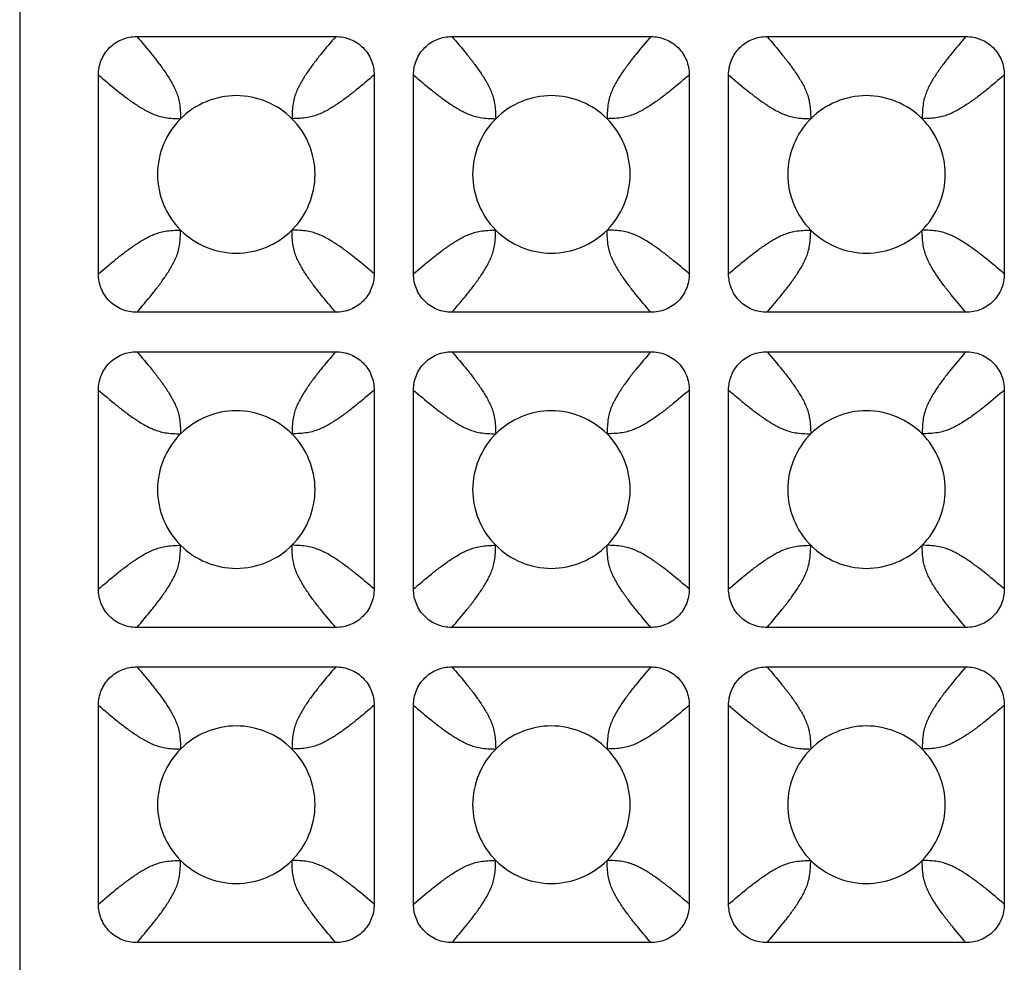
# Model space of a CAD drawing. Units: millimetres. Extents: x -189 to 122, y -73 to 88.
# Drawn here: x -106 to -93, y 36 to 48 of the extents above; entities that cross this region are included whole.
import ezdxf

# ---------------------------------------------------------------- set-up
doc = ezdxf.new("R2010")
doc.units = ezdxf.units.MM
doc.header["$LTSCALE"] = 16.335
doc.layers.add('RACCORDO', color=7, linetype='CONTINUOUS')

msp = doc.modelspace()

# ---------------------------------------------------------------- linework, layer by layer
at = {"layer": 'RACCORDO', "color": 7, "linetype": 'CONTINUOUS'}
for p, q in [((-105.65, 55.803), (-105.65, 25.097)), ((-104.162, 48.2), (-101.638, 48.2)), ((-100.162, 48.2), (-97.638, 48.2)), ((-96.162, 48.2), (-93.638, 48.2)), ((-104.65, 45.188), (-104.65, 47.712)), ((-101.15, 47.712), (-101.15, 45.188)), ((-100.65, 45.188), (-100.65, 47.712)), ((-97.15, 47.712), (-97.15, 45.188)), ((-96.65, 45.188), (-96.65, 47.712)), ((-93.15, 47.712), (-93.15, 45.188)), ((-101.638, 44.7), (-104.162, 44.7)), ((-97.638, 44.7), (-100.162, 44.7)), ((-93.638, 44.7), (-96.162, 44.7)), ((-104.162, 44.2), (-101.638, 44.2)), ((-100.162, 44.2), (-97.638, 44.2)), ((-96.162, 44.2), (-93.638, 44.2)), ((-104.65, 41.188), (-104.65, 43.712)), ((-101.15, 43.712), (-101.15, 41.188)), ((-100.65, 41.188), (-100.65, 43.712)), ((-97.15, 43.712), (-97.15, 41.188)), ((-96.65, 41.188), (-96.65, 43.712)), ((-93.15, 43.712), (-93.15, 41.188)), ((-101.638, 40.7), (-104.162, 40.7)), ((-97.638, 40.7), (-100.162, 40.7)), ((-93.638, 40.7), (-96.162, 40.7)), ((-104.162, 40.2), (-101.638, 40.2)), ((-100.162, 40.2), (-97.638, 40.2)), ((-96.162, 40.2), (-93.638, 40.2)), ((-104.65, 37.188), (-104.65, 39.712)), ((-101.15, 39.712), (-101.15, 37.188)), ((-100.65, 37.188), (-100.65, 39.712)), ((-97.15, 39.712), (-97.15, 37.188)), ((-96.65, 37.188), (-96.65, 39.712)), ((-93.15, 39.712), (-93.15, 37.188)), ((-101.638, 36.7), (-104.162, 36.7)), ((-97.638, 36.7), (-100.162, 36.7)), ((-93.638, 36.7), (-96.162, 36.7))]:
    msp.add_line(p, q, dxfattribs=at)
for points, knots in [([(-104.65, 47.712), (-104.65, 47.776), (-104.626, 47.904), (-104.518, 48.068), (-104.354, 48.176), (-104.226, 48.2), (-104.162, 48.2)], [0, 0, 0, 0, 0.250053, 0.5, 0.749947, 1, 1, 1, 1]), ([(-101.638, 48.2), (-101.574, 48.2), (-101.446, 48.176), (-101.282, 48.068), (-101.174, 47.904), (-101.15, 47.776), (-101.15, 47.712)], [0, 0, 0, 0, 0.250051, 0.5, 0.749949, 1, 1, 1, 1]), ([(-100.65, 47.712), (-100.65, 47.776), (-100.626, 47.904), (-100.518, 48.068), (-100.354, 48.176), (-100.226, 48.2), (-100.162, 48.2)], [0, 0, 0, 0, 0.250053, 0.5, 0.749947, 1, 1, 1, 1]), ([(-97.638, 48.2), (-97.574, 48.2), (-97.446, 48.176), (-97.282, 48.068), (-97.174, 47.904), (-97.15, 47.776), (-97.15, 47.712)], [0, 0, 0, 0, 0.250053, 0.5, 0.749947, 1, 1, 1, 1]), ([(-96.65, 47.712), (-96.65, 47.776), (-96.626, 47.904), (-96.518, 48.068), (-96.354, 48.176), (-96.226, 48.2), (-96.162, 48.2)], [0, 0, 0, 0, 0.250053, 0.5, 0.749947, 1, 1, 1, 1]), ([(-93.638, 48.2), (-93.574, 48.2), (-93.446, 48.176), (-93.282, 48.068), (-93.174, 47.904), (-93.15, 47.776), (-93.15, 47.712)], [0, 0, 0, 0, 0.250053, 0.5, 0.749947, 1, 1, 1, 1]), ([(-102.193, 47.157), (-102.285, 47.249), (-102.508, 47.396), (-102.9, 47.477), (-103.292, 47.396), (-103.515, 47.249), (-103.607, 47.157)], [0, 0, 0, 0, 0.250176, 0.5, 0.749824, 1, 1, 1, 1]), ([(-98.193, 47.157), (-98.285, 47.249), (-98.508, 47.396), (-98.9, 47.477), (-99.292, 47.396), (-99.515, 47.249), (-99.607, 47.157)], [0, 0, 0, 0, 0.250176, 0.5, 0.749824, 1, 1, 1, 1]), ([(-94.193, 47.157), (-94.285, 47.249), (-94.508, 47.396), (-94.9, 47.477), (-95.292, 47.396), (-95.515, 47.249), (-95.607, 47.157)], [0, 0, 0, 0, 0.250176, 0.5, 0.749824, 1, 1, 1, 1]), ([(-103.607, 47.157), (-103.699, 47.065), (-103.846, 46.842), (-103.927, 46.45), (-103.846, 46.058), (-103.699, 45.835), (-103.607, 45.743)], [0, 0, 0, 0, 0.250176, 0.5, 0.749824, 1, 1, 1, 1]), ([(-102.193, 45.743), (-102.101, 45.835), (-101.954, 46.058), (-101.873, 46.45), (-101.954, 46.842), (-102.101, 47.065), (-102.193, 47.157)], [0, 0, 0, 0, 0.250176, 0.5, 0.749824, 1, 1, 1, 1]), ([(-99.607, 47.157), (-99.699, 47.065), (-99.846, 46.842), (-99.927, 46.45), (-99.846, 46.058), (-99.699, 45.835), (-99.607, 45.743)], [0, 0, 0, 0, 0.250176, 0.5, 0.749824, 1, 1, 1, 1]), ([(-98.193, 45.743), (-98.101, 45.835), (-97.954, 46.058), (-97.873, 46.45), (-97.954, 46.842), (-98.101, 47.065), (-98.193, 47.157)], [0, 0, 0, 0, 0.250176, 0.5, 0.749824, 1, 1, 1, 1]), ([(-95.607, 47.157), (-95.699, 47.065), (-95.846, 46.842), (-95.927, 46.45), (-95.846, 46.058), (-95.699, 45.835), (-95.607, 45.743)], [0, 0, 0, 0, 0.250176, 0.5, 0.749824, 1, 1, 1, 1]), ([(-94.193, 45.743), (-94.101, 45.835), (-93.954, 46.058), (-93.873, 46.45), (-93.954, 46.842), (-94.101, 47.065), (-94.193, 47.157)], [0, 0, 0, 0, 0.250176, 0.5, 0.749824, 1, 1, 1, 1]), ([(-103.607, 45.743), (-103.515, 45.651), (-103.292, 45.504), (-102.9, 45.423), (-102.508, 45.504), (-102.285, 45.651), (-102.193, 45.743)], [0, 0, 0, 0, 0.250176, 0.5, 0.749824, 1, 1, 1, 1]), ([(-99.607, 45.743), (-99.515, 45.651), (-99.292, 45.504), (-98.9, 45.423), (-98.508, 45.504), (-98.285, 45.651), (-98.193, 45.743)], [0, 0, 0, 0, 0.250176, 0.5, 0.749824, 1, 1, 1, 1]), ([(-95.607, 45.743), (-95.515, 45.651), (-95.292, 45.504), (-94.9, 45.423), (-94.508, 45.504), (-94.285, 45.651), (-94.193, 45.743)], [0, 0, 0, 0, 0.250176, 0.5, 0.749824, 1, 1, 1, 1]), ([(-104.162, 44.7), (-104.226, 44.7), (-104.354, 44.724), (-104.518, 44.832), (-104.626, 44.996), (-104.65, 45.124), (-104.65, 45.188)], [0, 0, 0, 0, 0.250053, 0.5, 0.749947, 1, 1, 1, 1]), ([(-101.15, 45.188), (-101.15, 45.124), (-101.174, 44.996), (-101.282, 44.832), (-101.446, 44.724), (-101.574, 44.7), (-101.638, 44.7)], [0, 0, 0, 0, 0.250053, 0.5, 0.749947, 1, 1, 1, 1]), ([(-100.162, 44.7), (-100.226, 44.7), (-100.354, 44.724), (-100.518, 44.832), (-100.626, 44.996), (-100.65, 45.124), (-100.65, 45.188)], [0, 0, 0, 0, 0.250053, 0.5, 0.749947, 1, 1, 1, 1]), ([(-97.15, 45.188), (-97.15, 45.124), (-97.174, 44.996), (-97.282, 44.832), (-97.446, 44.724), (-97.574, 44.7), (-97.638, 44.7)], [0, 0, 0, 0, 0.250053, 0.5, 0.749947, 1, 1, 1, 1]), ([(-96.162, 44.7), (-96.226, 44.7), (-96.354, 44.724), (-96.518, 44.832), (-96.626, 44.996), (-96.65, 45.124), (-96.65, 45.188)], [0, 0, 0, 0, 0.250053, 0.5, 0.749947, 1, 1, 1, 1]), ([(-93.15, 45.188), (-93.15, 45.124), (-93.174, 44.996), (-93.282, 44.832), (-93.446, 44.724), (-93.574, 44.7), (-93.638, 44.7)], [0, 0, 0, 0, 0.250053, 0.5, 0.749947, 1, 1, 1, 1]), ([(-104.65, 43.712), (-104.65, 43.776), (-104.626, 43.904), (-104.518, 44.068), (-104.354, 44.176), (-104.226, 44.2), (-104.162, 44.2)], [0, 0, 0, 0, 0.250053, 0.5, 0.749947, 1, 1, 1, 1]), ([(-101.638, 44.2), (-101.574, 44.2), (-101.446, 44.176), (-101.282, 44.068), (-101.174, 43.904), (-101.15, 43.776), (-101.15, 43.712)], [0, 0, 0, 0, 0.250053, 0.5, 0.749947, 1, 1, 1, 1]), ([(-100.65, 43.712), (-100.65, 43.776), (-100.626, 43.904), (-100.518, 44.068), (-100.354, 44.176), (-100.226, 44.2), (-100.162, 44.2)], [0, 0, 0, 0, 0.250053, 0.5, 0.749947, 1, 1, 1, 1]), ([(-97.638, 44.2), (-97.574, 44.2), (-97.446, 44.176), (-97.282, 44.068), (-97.174, 43.904), (-97.15, 43.776), (-97.15, 43.712)], [0, 0, 0, 0, 0.250053, 0.5, 0.749947, 1, 1, 1, 1]), ([(-96.65, 43.712), (-96.65, 43.776), (-96.626, 43.904), (-96.518, 44.068), (-96.354, 44.176), (-96.226, 44.2), (-96.162, 44.2)], [0, 0, 0, 0, 0.250053, 0.5, 0.749947, 1, 1, 1, 1]), ([(-93.638, 44.2), (-93.574, 44.2), (-93.446, 44.176), (-93.282, 44.068), (-93.174, 43.904), (-93.15, 43.776), (-93.15, 43.712)], [0, 0, 0, 0, 0.250053, 0.5, 0.749947, 1, 1, 1, 1]), ([(-102.193, 43.157), (-102.285, 43.249), (-102.508, 43.396), (-102.9, 43.477), (-103.292, 43.396), (-103.515, 43.249), (-103.607, 43.157)], [0, 0, 0, 0, 0.250176, 0.5, 0.749824, 1, 1, 1, 1]), ([(-98.193, 43.157), (-98.285, 43.249), (-98.508, 43.396), (-98.9, 43.477), (-99.292, 43.396), (-99.515, 43.249), (-99.607, 43.157)], [0, 0, 0, 0, 0.250176, 0.5, 0.749824, 1, 1, 1, 1]), ([(-94.193, 43.157), (-94.285, 43.249), (-94.508, 43.396), (-94.9, 43.477), (-95.292, 43.396), (-95.515, 43.249), (-95.607, 43.157)], [0, 0, 0, 0, 0.250176, 0.5, 0.749824, 1, 1, 1, 1]), ([(-103.607, 43.157), (-103.699, 43.065), (-103.846, 42.842), (-103.927, 42.45), (-103.846, 42.058), (-103.699, 41.835), (-103.607, 41.743)], [0, 0, 0, 0, 0.250176, 0.5, 0.749824, 1, 1, 1, 1]), ([(-102.193, 41.743), (-102.101, 41.835), (-101.954, 42.058), (-101.873, 42.45), (-101.954, 42.842), (-102.101, 43.065), (-102.193, 43.157)], [0, 0, 0, 0, 0.250176, 0.5, 0.749824, 1, 1, 1, 1]), ([(-99.607, 43.157), (-99.699, 43.065), (-99.846, 42.842), (-99.927, 42.45), (-99.846, 42.058), (-99.699, 41.835), (-99.607, 41.743)], [0, 0, 0, 0, 0.250176, 0.5, 0.749824, 1, 1, 1, 1]), ([(-98.193, 41.743), (-98.101, 41.835), (-97.954, 42.058), (-97.873, 42.45), (-97.954, 42.842), (-98.101, 43.065), (-98.193, 43.157)], [0, 0, 0, 0, 0.250176, 0.5, 0.749824, 1, 1, 1, 1]), ([(-95.607, 43.157), (-95.699, 43.065), (-95.846, 42.842), (-95.927, 42.45), (-95.846, 42.058), (-95.699, 41.835), (-95.607, 41.743)], [0, 0, 0, 0, 0.250176, 0.5, 0.749824, 1, 1, 1, 1]), ([(-94.193, 41.743), (-94.101, 41.835), (-93.954, 42.058), (-93.873, 42.45), (-93.954, 42.842), (-94.101, 43.065), (-94.193, 43.157)], [0, 0, 0, 0, 0.250176, 0.5, 0.749824, 1, 1, 1, 1]), ([(-103.607, 41.743), (-103.515, 41.651), (-103.292, 41.504), (-102.9, 41.423), (-102.508, 41.504), (-102.285, 41.651), (-102.193, 41.743)], [0, 0, 0, 0, 0.250176, 0.5, 0.749824, 1, 1, 1, 1]), ([(-99.607, 41.743), (-99.515, 41.651), (-99.292, 41.504), (-98.9, 41.423), (-98.508, 41.504), (-98.285, 41.651), (-98.193, 41.743)], [0, 0, 0, 0, 0.250176, 0.5, 0.749824, 1, 1, 1, 1]), ([(-95.607, 41.743), (-95.515, 41.651), (-95.292, 41.504), (-94.9, 41.423), (-94.508, 41.504), (-94.285, 41.651), (-94.193, 41.743)], [0, 0, 0, 0, 0.250176, 0.5, 0.749824, 1, 1, 1, 1]), ([(-104.162, 40.7), (-104.226, 40.7), (-104.354, 40.724), (-104.518, 40.832), (-104.626, 40.996), (-104.65, 41.124), (-104.65, 41.188)], [0, 0, 0, 0, 0.250053, 0.5, 0.749947, 1, 1, 1, 1]), ([(-101.15, 41.188), (-101.15, 41.124), (-101.174, 40.996), (-101.282, 40.832), (-101.446, 40.724), (-101.574, 40.7), (-101.638, 40.7)], [0, 0, 0, 0, 0.250053, 0.5, 0.749947, 1, 1, 1, 1]), ([(-100.162, 40.7), (-100.226, 40.7), (-100.354, 40.724), (-100.518, 40.832), (-100.626, 40.996), (-100.65, 41.124), (-100.65, 41.188)], [0, 0, 0, 0, 0.250053, 0.5, 0.749947, 1, 1, 1, 1]), ([(-97.15, 41.188), (-97.15, 41.124), (-97.174, 40.996), (-97.282, 40.832), (-97.446, 40.724), (-97.574, 40.7), (-97.638, 40.7)], [0, 0, 0, 0, 0.250053, 0.5, 0.749947, 1, 1, 1, 1]), ([(-96.162, 40.7), (-96.226, 40.7), (-96.354, 40.724), (-96.518, 40.832), (-96.626, 40.996), (-96.65, 41.124), (-96.65, 41.188)], [0, 0, 0, 0, 0.250053, 0.5, 0.749947, 1, 1, 1, 1]), ([(-93.15, 41.188), (-93.15, 41.124), (-93.174, 40.996), (-93.282, 40.832), (-93.446, 40.724), (-93.574, 40.7), (-93.638, 40.7)], [0, 0, 0, 0, 0.250053, 0.5, 0.749947, 1, 1, 1, 1]), ([(-104.65, 39.712), (-104.65, 39.776), (-104.626, 39.904), (-104.518, 40.068), (-104.354, 40.176), (-104.226, 40.2), (-104.162, 40.2)], [0, 0, 0, 0, 0.250053, 0.5, 0.749947, 1, 1, 1, 1]), ([(-101.638, 40.2), (-101.574, 40.2), (-101.446, 40.176), (-101.282, 40.068), (-101.174, 39.904), (-101.15, 39.776), (-101.15, 39.712)], [0, 0, 0, 0, 0.250053, 0.5, 0.749947, 1, 1, 1, 1]), ([(-100.65, 39.712), (-100.65, 39.776), (-100.626, 39.904), (-100.518, 40.068), (-100.354, 40.176), (-100.226, 40.2), (-100.162, 40.2)], [0, 0, 0, 0, 0.250053, 0.5, 0.749947, 1, 1, 1, 1]), ([(-97.638, 40.2), (-97.574, 40.2), (-97.446, 40.176), (-97.282, 40.068), (-97.174, 39.904), (-97.15, 39.776), (-97.15, 39.712)], [0, 0, 0, 0, 0.250053, 0.5, 0.749947, 1, 1, 1, 1]), ([(-96.65, 39.712), (-96.65, 39.776), (-96.626, 39.904), (-96.518, 40.068), (-96.354, 40.176), (-96.226, 40.2), (-96.162, 40.2)], [0, 0, 0, 0, 0.250053, 0.5, 0.749947, 1, 1, 1, 1]), ([(-93.638, 40.2), (-93.574, 40.2), (-93.446, 40.176), (-93.282, 40.068), (-93.174, 39.904), (-93.15, 39.776), (-93.15, 39.712)], [0, 0, 0, 0, 0.250053, 0.5, 0.749947, 1, 1, 1, 1]), ([(-102.193, 39.157), (-102.285, 39.249), (-102.508, 39.396), (-102.9, 39.477), (-103.292, 39.396), (-103.515, 39.249), (-103.607, 39.157)], [0, 0, 0, 0, 0.250176, 0.5, 0.749824, 1, 1, 1, 1]), ([(-98.193, 39.157), (-98.285, 39.249), (-98.508, 39.396), (-98.9, 39.477), (-99.292, 39.396), (-99.515, 39.249), (-99.607, 39.157)], [0, 0, 0, 0, 0.250176, 0.5, 0.749824, 1, 1, 1, 1]), ([(-94.193, 39.157), (-94.285, 39.249), (-94.508, 39.396), (-94.9, 39.477), (-95.292, 39.396), (-95.515, 39.249), (-95.607, 39.157)], [0, 0, 0, 0, 0.250176, 0.5, 0.749824, 1, 1, 1, 1]), ([(-103.607, 39.157), (-103.699, 39.065), (-103.846, 38.842), (-103.927, 38.45), (-103.846, 38.058), (-103.699, 37.835), (-103.607, 37.743)], [0, 0, 0, 0, 0.250176, 0.5, 0.749824, 1, 1, 1, 1]), ([(-102.193, 37.743), (-102.101, 37.835), (-101.954, 38.058), (-101.873, 38.45), (-101.954, 38.842), (-102.101, 39.065), (-102.193, 39.157)], [0, 0, 0, 0, 0.250176, 0.5, 0.749824, 1, 1, 1, 1]), ([(-99.607, 39.157), (-99.699, 39.065), (-99.846, 38.842), (-99.927, 38.45), (-99.846, 38.058), (-99.699, 37.835), (-99.607, 37.743)], [0, 0, 0, 0, 0.250176, 0.5, 0.749824, 1, 1, 1, 1]), ([(-98.193, 37.743), (-98.101, 37.835), (-97.954, 38.058), (-97.873, 38.45), (-97.954, 38.842), (-98.101, 39.065), (-98.193, 39.157)], [0, 0, 0, 0, 0.250176, 0.5, 0.749824, 1, 1, 1, 1]), ([(-95.607, 39.157), (-95.699, 39.065), (-95.846, 38.842), (-95.927, 38.45), (-95.846, 38.058), (-95.699, 37.835), (-95.607, 37.743)], [0, 0, 0, 0, 0.250176, 0.5, 0.749824, 1, 1, 1, 1]), ([(-94.193, 37.743), (-94.101, 37.835), (-93.954, 38.058), (-93.873, 38.45), (-93.954, 38.842), (-94.101, 39.065), (-94.193, 39.157)], [0, 0, 0, 0, 0.250176, 0.5, 0.749824, 1, 1, 1, 1]), ([(-103.607, 37.743), (-103.515, 37.651), (-103.292, 37.504), (-102.9, 37.423), (-102.508, 37.504), (-102.285, 37.651), (-102.193, 37.743)], [0, 0, 0, 0, 0.250176, 0.5, 0.749824, 1, 1, 1, 1]), ([(-99.607, 37.743), (-99.515, 37.651), (-99.292, 37.504), (-98.9, 37.423), (-98.508, 37.504), (-98.285, 37.651), (-98.193, 37.743)], [0, 0, 0, 0, 0.250176, 0.5, 0.749824, 1, 1, 1, 1]), ([(-95.607, 37.743), (-95.515, 37.651), (-95.292, 37.504), (-94.9, 37.423), (-94.508, 37.504), (-94.285, 37.651), (-94.193, 37.743)], [0, 0, 0, 0, 0.250176, 0.5, 0.749824, 1, 1, 1, 1]), ([(-104.162, 36.7), (-104.226, 36.7), (-104.354, 36.724), (-104.518, 36.832), (-104.626, 36.996), (-104.65, 37.124), (-104.65, 37.188)], [0, 0, 0, 0, 0.250053, 0.5, 0.749947, 1, 1, 1, 1]), ([(-101.15, 37.188), (-101.15, 37.124), (-101.174, 36.996), (-101.282, 36.832), (-101.446, 36.724), (-101.574, 36.7), (-101.638, 36.7)], [0, 0, 0, 0, 0.250053, 0.5, 0.749947, 1, 1, 1, 1]), ([(-100.162, 36.7), (-100.226, 36.7), (-100.354, 36.724), (-100.518, 36.832), (-100.626, 36.996), (-100.65, 37.124), (-100.65, 37.188)], [0, 0, 0, 0, 0.250053, 0.5, 0.749947, 1, 1, 1, 1]), ([(-97.15, 37.188), (-97.15, 37.124), (-97.174, 36.996), (-97.282, 36.832), (-97.446, 36.724), (-97.574, 36.7), (-97.638, 36.7)], [0, 0, 0, 0, 0.250053, 0.5, 0.749947, 1, 1, 1, 1]), ([(-96.162, 36.7), (-96.226, 36.7), (-96.354, 36.724), (-96.518, 36.832), (-96.626, 36.996), (-96.65, 37.124), (-96.65, 37.188)], [0, 0, 0, 0, 0.250053, 0.5, 0.749947, 1, 1, 1, 1]), ([(-93.15, 37.188), (-93.15, 37.124), (-93.174, 36.996), (-93.282, 36.832), (-93.446, 36.724), (-93.574, 36.7), (-93.638, 36.7)], [0, 0, 0, 0, 0.250053, 0.5, 0.749947, 1, 1, 1, 1])]:
    msp.add_open_spline(points, degree=3, knots=knots, dxfattribs=at)
at = {"layer": 'RACCORDO', "color": 250, "linetype": 'CONTINUOUS'}
for points in [[(-104.162, 48.2), (-104.098, 48.125), (-104.003, 48.013), (-103.883, 47.861), (-103.8, 47.745), (-103.724, 47.627), (-103.67, 47.521), (-103.637, 47.429), (-103.612, 47.315), (-103.609, 47.223), (-103.607, 47.157)], [(-101.638, 48.2), (-101.702, 48.125), (-101.797, 48.013), (-101.917, 47.861), (-102, 47.745), (-102.076, 47.627), (-102.13, 47.521), (-102.163, 47.429), (-102.188, 47.315), (-102.191, 47.223), (-102.193, 47.157)], [(-100.162, 48.2), (-100.098, 48.125), (-100.003, 48.013), (-99.883, 47.861), (-99.8, 47.745), (-99.724, 47.627), (-99.67, 47.521), (-99.637, 47.429), (-99.612, 47.315), (-99.609, 47.223), (-99.607, 47.157)], [(-97.638, 48.2), (-97.702, 48.125), (-97.797, 48.013), (-97.917, 47.861), (-98, 47.745), (-98.076, 47.627), (-98.13, 47.521), (-98.163, 47.429), (-98.188, 47.315), (-98.191, 47.223), (-98.193, 47.157)], [(-96.162, 48.2), (-96.098, 48.125), (-96.003, 48.013), (-95.883, 47.861), (-95.8, 47.745), (-95.724, 47.627), (-95.67, 47.521), (-95.637, 47.429), (-95.612, 47.315), (-95.609, 47.223), (-95.607, 47.157)], [(-93.638, 48.2), (-93.702, 48.125), (-93.797, 48.013), (-93.917, 47.861), (-94, 47.745), (-94.076, 47.627), (-94.13, 47.521), (-94.163, 47.429), (-94.188, 47.315), (-94.191, 47.223), (-94.193, 47.157)], [(-104.65, 47.712), (-104.575, 47.648), (-104.463, 47.553), (-104.311, 47.433), (-104.195, 47.35), (-104.077, 47.274), (-103.971, 47.22), (-103.879, 47.187), (-103.765, 47.162), (-103.673, 47.159), (-103.607, 47.157)], [(-101.15, 47.712), (-101.225, 47.648), (-101.337, 47.553), (-101.489, 47.433), (-101.605, 47.35), (-101.723, 47.274), (-101.829, 47.22), (-101.921, 47.187), (-102.035, 47.162), (-102.127, 47.159), (-102.193, 47.157)], [(-100.65, 47.712), (-100.575, 47.648), (-100.463, 47.553), (-100.311, 47.433), (-100.195, 47.35), (-100.077, 47.274), (-99.971, 47.22), (-99.879, 47.187), (-99.765, 47.162), (-99.673, 47.159), (-99.607, 47.157)], [(-97.15, 47.712), (-97.225, 47.648), (-97.337, 47.553), (-97.489, 47.433), (-97.605, 47.35), (-97.723, 47.274), (-97.829, 47.22), (-97.921, 47.187), (-98.035, 47.162), (-98.127, 47.159), (-98.193, 47.157)], [(-96.65, 47.712), (-96.575, 47.648), (-96.463, 47.553), (-96.311, 47.433), (-96.195, 47.35), (-96.077, 47.274), (-95.971, 47.22), (-95.879, 47.187), (-95.765, 47.162), (-95.673, 47.159), (-95.607, 47.157)], [(-93.15, 47.712), (-93.225, 47.648), (-93.337, 47.553), (-93.489, 47.433), (-93.605, 47.35), (-93.723, 47.274), (-93.829, 47.22), (-93.921, 47.187), (-94.035, 47.162), (-94.127, 47.159), (-94.193, 47.157)], [(-104.65, 45.188), (-104.575, 45.252), (-104.463, 45.347), (-104.311, 45.467), (-104.195, 45.55), (-104.077, 45.626), (-103.971, 45.68), (-103.879, 45.713), (-103.765, 45.738), (-103.673, 45.741), (-103.607, 45.743)], [(-104.162, 44.7), (-104.098, 44.775), (-104.003, 44.887), (-103.883, 45.039), (-103.8, 45.155), (-103.724, 45.273), (-103.67, 45.379), (-103.637, 45.471), (-103.612, 45.585), (-103.609, 45.677), (-103.607, 45.743)], [(-101.638, 44.7), (-101.702, 44.775), (-101.797, 44.887), (-101.917, 45.039), (-102, 45.155), (-102.076, 45.273), (-102.13, 45.379), (-102.163, 45.471), (-102.188, 45.585), (-102.191, 45.677), (-102.193, 45.743)], [(-101.15, 45.188), (-101.225, 45.252), (-101.337, 45.347), (-101.489, 45.467), (-101.605, 45.55), (-101.723, 45.626), (-101.829, 45.68), (-101.921, 45.713), (-102.035, 45.738), (-102.127, 45.741), (-102.193, 45.743)], [(-100.65, 45.188), (-100.575, 45.252), (-100.463, 45.347), (-100.311, 45.467), (-100.195, 45.55), (-100.077, 45.626), (-99.971, 45.68), (-99.879, 45.713), (-99.765, 45.738), (-99.673, 45.741), (-99.607, 45.743)], [(-100.162, 44.7), (-100.098, 44.775), (-100.003, 44.887), (-99.883, 45.039), (-99.8, 45.155), (-99.724, 45.273), (-99.67, 45.379), (-99.637, 45.471), (-99.612, 45.585), (-99.609, 45.677), (-99.607, 45.743)], [(-97.638, 44.7), (-97.702, 44.775), (-97.797, 44.887), (-97.917, 45.039), (-98, 45.155), (-98.076, 45.273), (-98.13, 45.379), (-98.163, 45.471), (-98.188, 45.585), (-98.191, 45.677), (-98.193, 45.743)], [(-97.15, 45.188), (-97.225, 45.252), (-97.337, 45.347), (-97.489, 45.467), (-97.605, 45.55), (-97.723, 45.626), (-97.829, 45.68), (-97.921, 45.713), (-98.035, 45.738), (-98.127, 45.741), (-98.193, 45.743)], [(-96.65, 45.188), (-96.575, 45.252), (-96.463, 45.347), (-96.311, 45.467), (-96.195, 45.55), (-96.077, 45.626), (-95.971, 45.68), (-95.879, 45.713), (-95.765, 45.738), (-95.673, 45.741), (-95.607, 45.743)], [(-96.162, 44.7), (-96.098, 44.775), (-96.003, 44.887), (-95.883, 45.039), (-95.8, 45.155), (-95.724, 45.273), (-95.67, 45.379), (-95.637, 45.471), (-95.612, 45.585), (-95.609, 45.677), (-95.607, 45.743)], [(-93.638, 44.7), (-93.702, 44.775), (-93.797, 44.887), (-93.917, 45.039), (-94, 45.155), (-94.076, 45.273), (-94.13, 45.379), (-94.163, 45.471), (-94.188, 45.585), (-94.191, 45.677), (-94.193, 45.743)], [(-93.15, 45.188), (-93.225, 45.252), (-93.337, 45.347), (-93.489, 45.467), (-93.605, 45.55), (-93.723, 45.626), (-93.829, 45.68), (-93.921, 45.713), (-94.035, 45.738), (-94.127, 45.741), (-94.193, 45.743)], [(-104.162, 44.2), (-104.098, 44.125), (-104.003, 44.013), (-103.883, 43.861), (-103.8, 43.745), (-103.724, 43.627), (-103.67, 43.521), (-103.637, 43.429), (-103.612, 43.315), (-103.609, 43.223), (-103.607, 43.157)], [(-101.638, 44.2), (-101.702, 44.125), (-101.797, 44.013), (-101.917, 43.861), (-102, 43.745), (-102.076, 43.627), (-102.13, 43.521), (-102.163, 43.429), (-102.188, 43.315), (-102.191, 43.223), (-102.193, 43.157)], [(-100.162, 44.2), (-100.098, 44.125), (-100.003, 44.013), (-99.883, 43.861), (-99.8, 43.745), (-99.724, 43.627), (-99.67, 43.521), (-99.637, 43.429), (-99.612, 43.315), (-99.609, 43.223), (-99.607, 43.157)], [(-97.638, 44.2), (-97.702, 44.125), (-97.797, 44.013), (-97.917, 43.861), (-98, 43.745), (-98.076, 43.627), (-98.13, 43.521), (-98.163, 43.429), (-98.188, 43.315), (-98.191, 43.223), (-98.193, 43.157)], [(-96.162, 44.2), (-96.098, 44.125), (-96.003, 44.013), (-95.883, 43.861), (-95.8, 43.745), (-95.724, 43.627), (-95.67, 43.521), (-95.637, 43.429), (-95.612, 43.315), (-95.609, 43.223), (-95.607, 43.157)], [(-93.638, 44.2), (-93.702, 44.125), (-93.797, 44.013), (-93.917, 43.861), (-94, 43.745), (-94.076, 43.627), (-94.13, 43.521), (-94.163, 43.429), (-94.188, 43.315), (-94.191, 43.223), (-94.193, 43.157)], [(-104.65, 43.712), (-104.575, 43.648), (-104.463, 43.553), (-104.311, 43.433), (-104.195, 43.35), (-104.077, 43.274), (-103.971, 43.22), (-103.879, 43.187), (-103.765, 43.162), (-103.673, 43.159), (-103.607, 43.157)], [(-101.15, 43.712), (-101.225, 43.648), (-101.337, 43.553), (-101.489, 43.433), (-101.605, 43.35), (-101.723, 43.274), (-101.829, 43.22), (-101.921, 43.187), (-102.035, 43.162), (-102.127, 43.159), (-102.193, 43.157)], [(-100.65, 43.712), (-100.575, 43.648), (-100.463, 43.553), (-100.311, 43.433), (-100.195, 43.35), (-100.077, 43.274), (-99.971, 43.22), (-99.879, 43.187), (-99.765, 43.162), (-99.673, 43.159), (-99.607, 43.157)], [(-97.15, 43.712), (-97.225, 43.648), (-97.337, 43.553), (-97.489, 43.433), (-97.605, 43.35), (-97.723, 43.274), (-97.829, 43.22), (-97.921, 43.187), (-98.035, 43.162), (-98.127, 43.159), (-98.193, 43.157)], [(-96.65, 43.712), (-96.575, 43.648), (-96.463, 43.553), (-96.311, 43.433), (-96.195, 43.35), (-96.077, 43.274), (-95.971, 43.22), (-95.879, 43.187), (-95.765, 43.162), (-95.673, 43.159), (-95.607, 43.157)], [(-93.15, 43.712), (-93.225, 43.648), (-93.337, 43.553), (-93.489, 43.433), (-93.605, 43.35), (-93.723, 43.274), (-93.829, 43.22), (-93.921, 43.187), (-94.035, 43.162), (-94.127, 43.159), (-94.193, 43.157)], [(-104.65, 41.188), (-104.575, 41.252), (-104.463, 41.347), (-104.311, 41.467), (-104.195, 41.55), (-104.077, 41.626), (-103.971, 41.68), (-103.879, 41.713), (-103.765, 41.738), (-103.673, 41.741), (-103.607, 41.743)], [(-104.162, 40.7), (-104.098, 40.775), (-104.003, 40.887), (-103.883, 41.039), (-103.8, 41.155), (-103.724, 41.273), (-103.67, 41.379), (-103.637, 41.471), (-103.612, 41.585), (-103.609, 41.677), (-103.607, 41.743)], [(-101.638, 40.7), (-101.702, 40.775), (-101.797, 40.887), (-101.917, 41.039), (-102, 41.155), (-102.076, 41.273), (-102.13, 41.379), (-102.163, 41.471), (-102.188, 41.585), (-102.191, 41.677), (-102.193, 41.743)], [(-101.15, 41.188), (-101.225, 41.252), (-101.337, 41.347), (-101.489, 41.467), (-101.605, 41.55), (-101.723, 41.626), (-101.829, 41.68), (-101.921, 41.713), (-102.035, 41.738), (-102.127, 41.741), (-102.193, 41.743)], [(-100.65, 41.188), (-100.575, 41.252), (-100.463, 41.347), (-100.311, 41.467), (-100.195, 41.55), (-100.077, 41.626), (-99.971, 41.68), (-99.879, 41.713), (-99.765, 41.738), (-99.673, 41.741), (-99.607, 41.743)], [(-100.162, 40.7), (-100.098, 40.775), (-100.003, 40.887), (-99.883, 41.039), (-99.8, 41.155), (-99.724, 41.273), (-99.67, 41.379), (-99.637, 41.471), (-99.612, 41.585), (-99.609, 41.677), (-99.607, 41.743)], [(-97.638, 40.7), (-97.702, 40.775), (-97.797, 40.887), (-97.917, 41.039), (-98, 41.155), (-98.076, 41.273), (-98.13, 41.379), (-98.163, 41.471), (-98.188, 41.585), (-98.191, 41.677), (-98.193, 41.743)], [(-97.15, 41.188), (-97.225, 41.252), (-97.337, 41.347), (-97.489, 41.467), (-97.605, 41.55), (-97.723, 41.626), (-97.829, 41.68), (-97.921, 41.713), (-98.035, 41.738), (-98.127, 41.741), (-98.193, 41.743)], [(-96.65, 41.188), (-96.575, 41.252), (-96.463, 41.347), (-96.311, 41.467), (-96.195, 41.55), (-96.077, 41.626), (-95.971, 41.68), (-95.879, 41.713), (-95.765, 41.738), (-95.673, 41.741), (-95.607, 41.743)], [(-96.162, 40.7), (-96.098, 40.775), (-96.003, 40.887), (-95.883, 41.039), (-95.8, 41.155), (-95.724, 41.273), (-95.67, 41.379), (-95.637, 41.471), (-95.612, 41.585), (-95.609, 41.677), (-95.607, 41.743)], [(-93.638, 40.7), (-93.702, 40.775), (-93.797, 40.887), (-93.917, 41.039), (-94, 41.155), (-94.076, 41.273), (-94.13, 41.379), (-94.163, 41.471), (-94.188, 41.585), (-94.191, 41.677), (-94.193, 41.743)], [(-93.15, 41.188), (-93.225, 41.252), (-93.337, 41.347), (-93.489, 41.467), (-93.605, 41.55), (-93.723, 41.626), (-93.829, 41.68), (-93.921, 41.713), (-94.035, 41.738), (-94.127, 41.741), (-94.193, 41.743)], [(-104.162, 40.2), (-104.098, 40.125), (-104.003, 40.013), (-103.883, 39.861), (-103.8, 39.745), (-103.724, 39.627), (-103.67, 39.521), (-103.637, 39.429), (-103.612, 39.315), (-103.609, 39.223), (-103.607, 39.157)], [(-101.638, 40.2), (-101.702, 40.125), (-101.797, 40.013), (-101.917, 39.861), (-102, 39.745), (-102.076, 39.627), (-102.13, 39.521), (-102.163, 39.429), (-102.188, 39.315), (-102.191, 39.223), (-102.193, 39.157)], [(-100.162, 40.2), (-100.098, 40.125), (-100.003, 40.013), (-99.883, 39.861), (-99.8, 39.745), (-99.724, 39.627), (-99.67, 39.521), (-99.637, 39.429), (-99.612, 39.315), (-99.609, 39.223), (-99.607, 39.157)], [(-97.638, 40.2), (-97.702, 40.125), (-97.797, 40.013), (-97.917, 39.861), (-98, 39.745), (-98.076, 39.627), (-98.13, 39.521), (-98.163, 39.429), (-98.188, 39.315), (-98.191, 39.223), (-98.193, 39.157)], [(-96.162, 40.2), (-96.098, 40.125), (-96.003, 40.013), (-95.883, 39.861), (-95.8, 39.745), (-95.724, 39.627), (-95.67, 39.521), (-95.637, 39.429), (-95.612, 39.315), (-95.609, 39.223), (-95.607, 39.157)], [(-93.638, 40.2), (-93.702, 40.125), (-93.797, 40.013), (-93.917, 39.861), (-94, 39.745), (-94.076, 39.627), (-94.13, 39.521), (-94.163, 39.429), (-94.188, 39.315), (-94.191, 39.223), (-94.193, 39.157)], [(-104.65, 39.712), (-104.575, 39.648), (-104.463, 39.553), (-104.311, 39.433), (-104.195, 39.35), (-104.077, 39.274), (-103.971, 39.22), (-103.879, 39.187), (-103.765, 39.162), (-103.673, 39.159), (-103.607, 39.157)], [(-101.15, 39.712), (-101.225, 39.648), (-101.337, 39.553), (-101.489, 39.433), (-101.605, 39.35), (-101.723, 39.274), (-101.829, 39.22), (-101.921, 39.187), (-102.035, 39.162), (-102.127, 39.159), (-102.193, 39.157)], [(-100.65, 39.712), (-100.575, 39.648), (-100.463, 39.553), (-100.311, 39.433), (-100.195, 39.35), (-100.077, 39.274), (-99.971, 39.22), (-99.879, 39.187), (-99.765, 39.162), (-99.673, 39.159), (-99.607, 39.157)], [(-97.15, 39.712), (-97.225, 39.648), (-97.337, 39.553), (-97.489, 39.433), (-97.605, 39.35), (-97.723, 39.274), (-97.829, 39.22), (-97.921, 39.187), (-98.035, 39.162), (-98.127, 39.159), (-98.193, 39.157)], [(-96.65, 39.712), (-96.575, 39.648), (-96.463, 39.553), (-96.311, 39.433), (-96.195, 39.35), (-96.077, 39.274), (-95.971, 39.22), (-95.879, 39.187), (-95.765, 39.162), (-95.673, 39.159), (-95.607, 39.157)], [(-93.15, 39.712), (-93.225, 39.648), (-93.337, 39.553), (-93.489, 39.433), (-93.605, 39.35), (-93.723, 39.274), (-93.829, 39.22), (-93.921, 39.187), (-94.035, 39.162), (-94.127, 39.159), (-94.193, 39.157)], [(-104.65, 37.188), (-104.575, 37.252), (-104.463, 37.347), (-104.311, 37.467), (-104.195, 37.55), (-104.077, 37.626), (-103.971, 37.68), (-103.879, 37.713), (-103.765, 37.738), (-103.673, 37.741), (-103.607, 37.743)], [(-104.162, 36.7), (-104.098, 36.775), (-104.003, 36.887), (-103.883, 37.039), (-103.8, 37.155), (-103.724, 37.273), (-103.67, 37.379), (-103.637, 37.471), (-103.612, 37.585), (-103.609, 37.677), (-103.607, 37.743)], [(-101.638, 36.7), (-101.702, 36.775), (-101.797, 36.887), (-101.917, 37.039), (-102, 37.155), (-102.076, 37.273), (-102.13, 37.379), (-102.163, 37.471), (-102.188, 37.585), (-102.191, 37.677), (-102.193, 37.743)], [(-101.15, 37.188), (-101.225, 37.252), (-101.337, 37.347), (-101.489, 37.467), (-101.605, 37.55), (-101.723, 37.626), (-101.829, 37.68), (-101.921, 37.713), (-102.035, 37.738), (-102.127, 37.741), (-102.193, 37.743)], [(-100.65, 37.188), (-100.575, 37.252), (-100.463, 37.347), (-100.311, 37.467), (-100.195, 37.55), (-100.077, 37.626), (-99.971, 37.68), (-99.879, 37.713), (-99.765, 37.738), (-99.673, 37.741), (-99.607, 37.743)], [(-100.162, 36.7), (-100.098, 36.775), (-100.003, 36.887), (-99.883, 37.039), (-99.8, 37.155), (-99.724, 37.273), (-99.67, 37.379), (-99.637, 37.471), (-99.612, 37.585), (-99.609, 37.677), (-99.607, 37.743)], [(-97.638, 36.7), (-97.702, 36.775), (-97.797, 36.887), (-97.917, 37.039), (-98, 37.155), (-98.076, 37.273), (-98.13, 37.379), (-98.163, 37.471), (-98.188, 37.585), (-98.191, 37.677), (-98.193, 37.743)], [(-97.15, 37.188), (-97.225, 37.252), (-97.337, 37.347), (-97.489, 37.467), (-97.605, 37.55), (-97.723, 37.626), (-97.829, 37.68), (-97.921, 37.713), (-98.035, 37.738), (-98.127, 37.741), (-98.193, 37.743)], [(-96.65, 37.188), (-96.575, 37.252), (-96.463, 37.347), (-96.311, 37.467), (-96.195, 37.55), (-96.077, 37.626), (-95.971, 37.68), (-95.879, 37.713), (-95.765, 37.738), (-95.673, 37.741), (-95.607, 37.743)], [(-96.162, 36.7), (-96.098, 36.775), (-96.003, 36.887), (-95.883, 37.039), (-95.8, 37.155), (-95.724, 37.273), (-95.67, 37.379), (-95.637, 37.471), (-95.612, 37.585), (-95.609, 37.677), (-95.607, 37.743)], [(-93.638, 36.7), (-93.702, 36.775), (-93.797, 36.887), (-93.917, 37.039), (-94, 37.155), (-94.076, 37.273), (-94.13, 37.379), (-94.163, 37.471), (-94.188, 37.585), (-94.191, 37.677), (-94.193, 37.743)], [(-93.15, 37.188), (-93.225, 37.252), (-93.337, 37.347), (-93.489, 37.467), (-93.605, 37.55), (-93.723, 37.626), (-93.829, 37.68), (-93.921, 37.713), (-94.035, 37.738), (-94.127, 37.741), (-94.193, 37.743)]]:
    msp.add_open_spline(points, degree=3, knots=[0, 0, 0, 0, 0.243813, 0.363113, 0.480363, 0.595935, 0.711975, 0.772407, 0.837441, 1, 1, 1, 1], dxfattribs=at)

doc.saveas('drawing.dxf')
